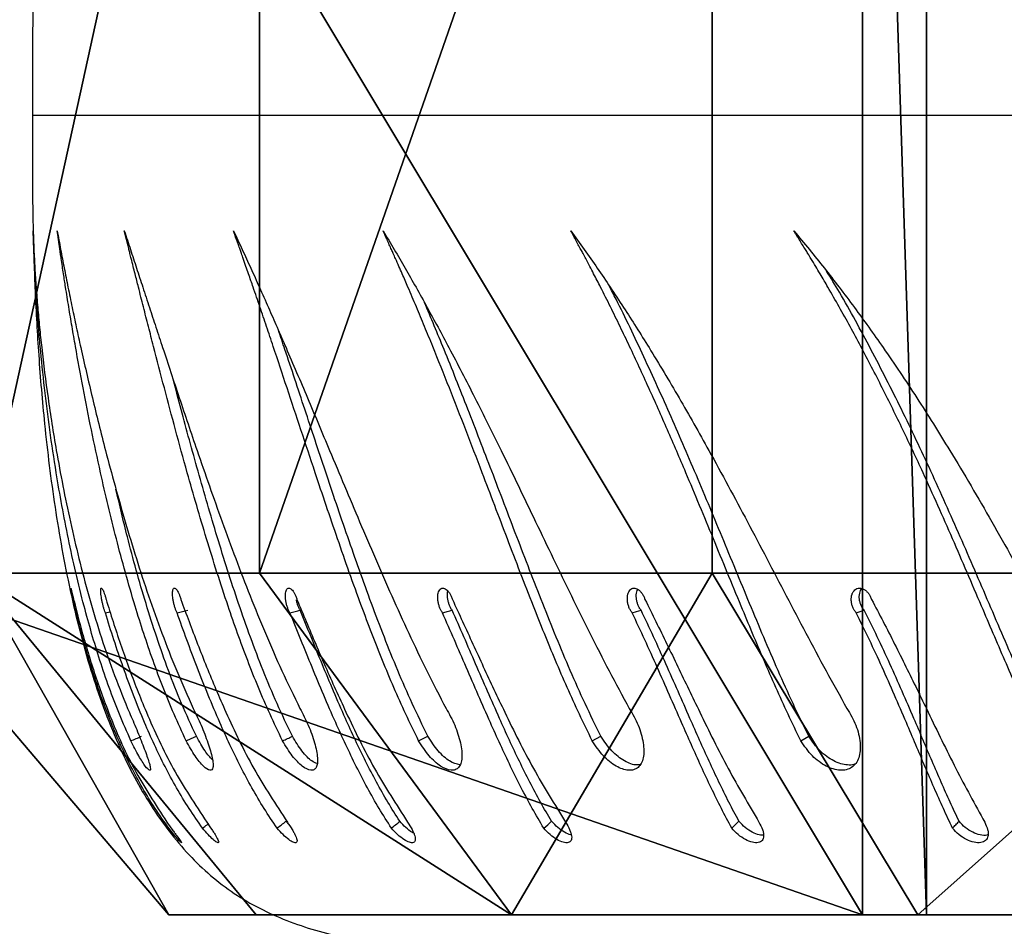
# Model space of a CAD drawing. Units: centimetres. Extents: x -255 to 255, y -122 to 118.
# Drawn here: x -173 to -164, y -2 to 6 of the extents above; entities that cross this region are included whole.
import ezdxf

# ---------------------------------------------------------------- set-up
doc = ezdxf.new("R2010")
doc.units = ezdxf.units.CM
doc.header["$LTSCALE"] = 2.54
doc.layers.get('0').update_dxf_attribs({"true_color": 0xff5454})
doc.layers.add('VP-EQ', color=7, linetype='Continuous', true_color=0x8a3492)

# ---------------------------------------------------------------- blocks, each defined once
blk = doc.blocks.new('Grupuj_12')
at = {"color": 0}
mesh = blk.add_polyface(dxfattribs=at)
corners = [(0, 50), (-3, 41.357), (-3, 47.4), (14.4, 41.357), (11.4, 50), (14.4, 47.4449)]
mesh.append_faces([[corners[k] for k in face] for face in [(0, 1, 2), (3, 4, 5)]], dxfattribs={"vtx0": -1, "color": 0})
mesh.append_faces([[corners[k] for k in face] for face in [(1, 0, 3)]], dxfattribs={"vtx0": -1, "vtx1": -1, "color": 0})
mesh.append_faces([[corners[k] for k in face] for face in [(3, 0, 4)]], dxfattribs={"vtx0": -1, "vtx2": -1, "color": 0})
mesh = blk.add_polyface(dxfattribs=at)
corners = [(11.4, 49.1481, 6.4707), (14.4, 47.4449), (11.4, 50), (14.4, 46.6802, 5.8092)]
mesh.append_faces([[corners[k] for k in face] for face in [(0, 1, 2), (1, 0, 3)]], dxfattribs={"vtx0": -1, "color": 0})
mesh = blk.add_polyface(dxfattribs=at)
corners = [(0, 46.6506, 12.5004), (11.4, 49.1481, 6.4707), (0, 49.1481, 6.4707), (11.4, 46.6506, 12.5004)]
mesh.append_faces([[corners[k] for k in face] for face in [(0, 1, 2), (1, 0, 3)]], dxfattribs={"vtx0": -1, "color": 0})
mesh = blk.add_polyface(dxfattribs=at)
corners = [(11.4, 49.1481, 6.4707), (14.4, 44.4379, 11.2225), (14.4, 46.6802, 5.8092), (11.4, 46.6506, 12.5004)]
mesh.append_faces([[corners[k] for k in face] for face in [(0, 1, 2), (1, 0, 3)]], dxfattribs={"vtx0": -1, "color": 0})
mesh = blk.add_polyface(dxfattribs=at)
corners = [(14.4, 8.4871), (14.4, 3.3198, 5.8092), (14.4, 2.5551), (14.4, 5.5621, 11.2225), (14.4, 9.129, 15.871), (14.4, 9.0471, 4.2441), (14.4, 10.6889, 8.1989), (14.4, 13.7775, 19.4379), (14.4, 13.3007, 11.5951), (14.4, 16.7045, 14.201), (14.4, 19.1908, 21.6802), (14.4, 20.6683, 15.8391), (14.4, 25, 22.4449), (14.4, 24.922, 16.3979), (14.4, 29.1757, 15.8391), (14.4, 30.8092, 21.6802), (14.4, 33.1395, 14.201), (14.4, 36.2225, 19.4379), (14.4, 36.5433, 11.5951), (14.4, 40.871, 15.871), (14.4, 39.1551, 8.1989), (14.4, 40.797, 4.2441), (14.4, 41.357), (14.4, 44.4379, 11.2225), (14.4, 47.4449), (14.4, 46.6802, 5.8092)]
mesh.append_faces([[corners[k] for k in face] for face in [(0, 1, 2), (23, 24, 25)]], dxfattribs={"vtx0": -1, "color": 0})
mesh.append_faces([[corners[k] for k in face] for face in [(1, 0, 3), (3, 0, 4), (4, 6, 7), (7, 9, 10), (10, 11, 12), (12, 14, 15), (15, 16, 17), (17, 18, 19), (19, 22, 23)]], dxfattribs={"vtx0": -1, "vtx1": -1, "color": 0})
mesh.append_faces([[corners[k] for k in face] for face in [(4, 0, 5), (4, 5, 6), (7, 6, 8), (7, 8, 9), (10, 9, 11), (12, 11, 13), (12, 13, 14), (15, 14, 16), (17, 16, 18), (19, 18, 20), (19, 20, 21), (19, 21, 22), (23, 22, 24)]], dxfattribs={"vtx0": -1, "vtx2": -1, "color": 0})
mesh = blk.add_polyface(dxfattribs=at)
corners = [(0, 42.6777, 17.6782), (11.4, 46.6506, 12.5004), (0, 46.6506, 12.5004), (11.4, 42.6777, 17.6782)]
mesh.append_faces([[corners[k] for k in face] for face in [(0, 1, 2), (1, 0, 3)]], dxfattribs={"vtx0": -1, "color": 0})
mesh = blk.add_polyface(dxfattribs=at)
corners = [(14.4, 44.4379, 11.2225), (11.4, 42.6777, 17.6782), (14.4, 40.871, 15.871), (11.4, 46.6506, 12.5004)]
mesh.append_faces([[corners[k] for k in face] for face in [(0, 1, 2), (1, 0, 3)]], dxfattribs={"vtx0": -1, "color": 0})
mesh = blk.add_polyface(dxfattribs=at)
corners = [(11.4, 37.5, 21.6513), (0, 42.6777, 17.6782), (0, 37.5, 21.6513), (11.4, 42.6777, 17.6782)]
mesh.append_faces([[corners[k] for k in face] for face in [(0, 1, 2), (1, 0, 3)]], dxfattribs={"vtx0": -1, "color": 0})
mesh = blk.add_polyface(dxfattribs=at)
corners = [(14.4, 40.871, 15.871), (11.4, 37.5, 21.6513), (14.4, 36.2225, 19.4379), (11.4, 42.6777, 17.6782)]
mesh.append_faces([[corners[k] for k in face] for face in [(0, 1, 2), (1, 0, 3)]], dxfattribs={"vtx0": -1, "color": 0})
mesh = blk.add_polyface(dxfattribs=at)
corners = [(14.4, 40.797, 4.2441), (-3, 41.357), (14.4, 41.357), (-3, 40.797, 4.2441)]
mesh.append_faces([[corners[k] for k in face] for face in [(0, 1, 2), (1, 0, 3)]], dxfattribs={"vtx0": -1, "color": 0})
mesh = blk.add_polyface(dxfattribs=at)
corners = [(14.4, 39.1551, 8.1989), (-3, 40.797, 4.2441), (14.4, 40.797, 4.2441), (-3, 39.1551, 8.1989)]
mesh.append_faces([[corners[k] for k in face] for face in [(0, 1, 2), (1, 0, 3)]], dxfattribs={"vtx0": -1, "color": 0})
blk = doc.blocks.new('Komponent_12')
at = {"color": 28, "true_color": 0x0a0a0a}
blk.add_blockref('Grupuj_12', (0, 0), dxfattribs=at)
blk = doc.blocks.new('Grupuj_11')
at = {"color": 0, "extrusion": (0, 0, -1), "zscale": -1, "rotation": 180}
blk.add_blockref('Komponent_12', (-4.66, 50), dxfattribs=at)
blk = doc.blocks.new('opony')
at = {"color": 7, "linetype": 'Continuous', "lineweight": 25}
for p, q in [((1602.421, -864.1671), (1602.3577, -864.2272)), ((1606.3064, -864.1965), (1606.3348, -864.2272)), ((1607.9189, -866.0568), (1607.8785, -866.0666))]:
    blk.add_line(p, q, dxfattribs=at)
at = {"color": 8, "linetype": 'Continuous', "lineweight": 25}
blk.add_line((1588.6399, -870.4201), (1608.5583, -870.4254), dxfattribs=at)
at = {"color": 7, "linetype": 'Continuous', "lineweight": 25, "flags": 128}
for points in [[(1604.0711, -864.1671), (1604.0366, -864.1971), (1604.0022, -864.2272)], [(1601.8148, -864.9336), (1601.7803, -864.9537), (1601.7458, -864.9737)], [(1603.6454, -864.9336), (1603.6075, -864.9537), (1603.5695, -864.9737)], [(1605.1694, -864.9336), (1605.1286, -864.9537), (1605.0878, -864.9737)], [(1607.2095, -864.9336), (1607.1649, -864.9537), (1607.1202, -864.9737)], [(1601.3285, -866.0568), (1601.2935, -866.0685), (1601.2584, -866.0801)], [(1603.2949, -866.0568), (1603.2559, -866.0685), (1603.217, -866.0801)], [(1607.2898, -866.0568), (1607.2429, -866.0685), (1607.1961, -866.0801)]]:
    blk.add_lwpolyline(points, dxfattribs=at)
at = {"color": 7, "linetype": 'Continuous', "lineweight": 25}
for points, knots in [([(1608.5583, -870.4254), (1608.5587, -870.3443), (1608.5595, -870.1465), (1608.5596, -869.8026), (1608.5536, -869.3696), (1608.5373, -868.8649), (1608.5062, -868.3059), (1608.4526, -867.6724), (1608.3672, -866.9826), (1608.2374, -866.2585), (1608.0603, -865.562), (1607.8334, -864.9358), (1607.5546, -864.3965), (1607.2257, -863.9515), (1606.8277, -863.5965), (1606.3595, -863.3507), (1605.7972, -863.187), (1605.237, -863.1121), (1604.8524, -863.114), (1604.701, -863.1148)], [0, 0, 0, 0, 0.02574, 0.062719, 0.109106, 0.163085, 0.22286, 0.286667, 0.364709, 0.443269, 0.519864, 0.592401, 0.654035, 0.711835, 0.766974, 0.821675, 0.878052, 0.952013, 1, 1, 1, 1]), ([(1600.2006, -864.2196), (1600.1909, -864.1978), (1600.1763, -864.1654), (1600.1687, -864.1254), (1600.1712, -864.0905), (1600.1896, -864.0567), (1600.2334, -864.0371), (1600.2934, -864.0402), (1600.361, -864.0651), (1600.4291, -864.1077), (1600.4651, -864.1473), (1600.483, -864.1671)], [0, 0, 0, 0, 0.125256, 0.187202, 0.249913, 0.37561, 0.500325, 0.625358, 0.75025, 0.875689, 1, 1, 1, 1]), ([(1602.182, -864.2196), (1602.1708, -864.1978), (1602.154, -864.1654), (1602.142, -864.1254), (1602.1395, -864.0905), (1602.1507, -864.0567), (1602.186, -864.0371), (1602.2387, -864.0402), (1602.3011, -864.0651), (1602.3663, -864.1077), (1602.4028, -864.1473), (1602.421, -864.1671)], [0, 0, 0, 0, 0.125257, 0.187202, 0.249913, 0.375611, 0.500318, 0.625349, 0.75025, 0.875696, 1, 1, 1, 1]), ([(1603.8791, -864.2196), (1603.8665, -864.1978), (1603.8478, -864.1654), (1603.8317, -864.1254), (1603.8241, -864.0905), (1603.828, -864.0567), (1603.8543, -864.0371), (1603.8988, -864.0402), (1603.955, -864.0651), (1604.0163, -864.1077), (1604.0529, -864.1473), (1604.0711, -864.1671)], [0, 0, 0, 0, 0.125257, 0.187198, 0.24991, 0.375609, 0.50032, 0.625349, 0.75025, 0.875688, 1, 1, 1, 1]), ([(1605.266, -864.2196), (1605.2523, -864.1978), (1605.2319, -864.1653), (1605.2119, -864.1254), (1605.1994, -864.0905), (1605.1959, -864.0567), (1605.2127, -864.0371), (1605.2484, -864.0402), (1605.2976, -864.0651), (1605.3541, -864.1077), (1605.3901, -864.1473), (1605.408, -864.1671)], [0, 0, 0, 0, 0.12526, 0.187208, 0.249912, 0.375613, 0.500326, 0.625359, 0.750253, 0.875702, 1, 1, 1, 1]), ([(1606.3215, -864.2196), (1606.3069, -864.1978), (1606.2851, -864.1654), (1606.2616, -864.1254), (1606.2443, -864.0905), (1606.2336, -864.0567), (1606.2406, -864.0371), (1606.267, -864.0402), (1606.3084, -864.0651), (1606.3592, -864.1077), (1606.3941, -864.1473), (1606.4115, -864.1671)], [0, 0, 0, 0, 0.1252637, 0.1871985, 0.2499131, 0.37561, 0.5003158, 0.6253501, 0.7502415, 0.8756801, 1, 1, 1, 1]), ([(1607.0296, -864.2196), (1607.0143, -864.1978), (1606.9915, -864.1654), (1606.9647, -864.1254), (1606.943, -864.0905), (1606.9251, -864.0567), (1606.9223, -864.0371), (1606.9389, -864.0402), (1606.9719, -864.0651), (1607.0163, -864.1077), (1607.0495, -864.1473), (1607.0661, -864.1671)], [0, 0, 0, 0, 0.12525, 0.187191, 0.249901, 0.375605, 0.500314, 0.625348, 0.750241, 0.875672, 1, 1, 1, 1]), ([(1607.3794, -864.2196), (1607.3637, -864.1978), (1607.3402, -864.1653), (1607.3105, -864.1254), (1607.2847, -864.0905), (1607.26, -864.0567), (1607.2474, -864.0371), (1607.2539, -864.0402), (1607.278, -864.0651), (1607.3153, -864.1077), (1607.3464, -864.1473), (1607.3618, -864.1671)], [0, 0, 0, 0, 0.125245, 0.187204, 0.249916, 0.375605, 0.500319, 0.625354, 0.750242, 0.875684, 1, 1, 1, 1]), ([(1600.1709, -864.1102), (1600.1746, -864.1084), (1600.1922, -864.0997), (1600.2402, -864.1056), (1600.3058, -864.1282), (1600.3732, -864.1695), (1600.4086, -864.2081), (1600.4262, -864.2272)], [0, 0, 0, 0, 0.062479, 0.299667, 0.535427, 0.769946, 1, 1, 1, 1]), ([(1602.1415, -864.106), (1602.1539, -864.1057), (1602.1825, -864.1051), (1602.2401, -864.1289), (1602.3039, -864.1693), (1602.3399, -864.208), (1602.3577, -864.2272)], [0, 0, 0, 0, 0.202899, 0.471254, 0.738145, 1, 1, 1, 1]), ([(1603.8286, -864.1077), (1603.8308, -864.1078), (1603.8469, -864.1084), (1603.8892, -864.1298), (1603.9484, -864.1691), (1603.9844, -864.2079), (1604.0022, -864.2272)], [0, 0, 0, 0, 0.048275, 0.368666, 0.687369, 1, 1, 1, 1]), ([(1605.2119, -864.1235), (1605.2172, -864.1259), (1605.2378, -864.1354), (1605.2823, -864.1702), (1605.3174, -864.2083), (1605.3347, -864.2272)], [0, 0, 0, 0, 0.147343, 0.577771, 1, 1, 1, 1]), ([(1601.1933, -866.1747), (1601.1593, -866.1104), (1601.0911, -865.9814), (1600.991, -865.7843), (1600.892, -865.5852), (1600.7945, -865.3853), (1600.649, -865.0856), (1600.4563, -864.6846), (1600.2859, -864.3745), (1600.2006, -864.2196)], [0, 0, 0, 0, 0.099796, 0.200207, 0.300456, 0.400696, 0.50025, 0.750179, 1, 1, 1, 1]), ([(1600.483, -864.1671), (1600.4735, -864.1771), (1600.4546, -864.1971), (1600.4357, -864.2172), (1600.4262, -864.2272)], [0, 0, 0, 0, 0.49997, 1, 1, 1, 1]), ([(1600.4262, -864.2272), (1600.4522, -864.2826), (1600.5046, -864.394), (1600.5829, -864.5711), (1600.6617, -864.7537), (1600.7413, -864.9407), (1600.8288, -865.146), (1600.9253, -865.3696), (1601.0319, -865.6089), (1601.1424, -865.8472), (1601.2197, -866.0024), (1601.2584, -866.0801)], [0, 0, 0, 0, 0.098303, 0.197706, 0.297157, 0.396804, 0.497039, 0.621917, 0.747984, 0.873885, 1, 1, 1, 1]), ([(1600.483, -864.1671), (1600.5099, -864.2243), (1600.564, -864.3391), (1600.6445, -864.5213), (1600.7251, -864.7085), (1600.8062, -864.8998), (1600.895, -865.1092), (1600.9926, -865.3366), (1601.1004, -865.5796), (1601.2117, -865.8211), (1601.2896, -865.9782), (1601.3285, -866.0568)], [0, 0, 0, 0, 0.099544, 0.199839, 0.299853, 0.399764, 0.500005, 0.624571, 0.75, 0.874999, 1, 1, 1, 1]), ([(1603.1828, -866.1747), (1603.1507, -866.1104), (1603.0864, -865.9814), (1602.9905, -865.7843), (1602.8945, -865.5852), (1602.7986, -865.3853), (1602.6534, -865.0856), (1602.4566, -864.6846), (1602.2735, -864.3745), (1602.182, -864.2196)], [0, 0, 0, 0, 0.099796, 0.200206, 0.300457, 0.400695, 0.500249, 0.750178, 1, 1, 1, 1]), ([(1602.3577, -864.2272), (1602.3873, -864.2826), (1602.4467, -864.394), (1602.5334, -864.5711), (1602.619, -864.7537), (1602.7035, -864.9407), (1602.7946, -865.146), (1602.8928, -865.3696), (1602.9988, -865.6089), (1603.1065, -865.8472), (1603.1801, -866.0024), (1603.217, -866.0801)], [0, 0, 0, 0, 0.098301, 0.197704, 0.297157, 0.396801, 0.497038, 0.621916, 0.747982, 0.873884, 1, 1, 1, 1]), ([(1602.421, -864.1671), (1602.4516, -864.2243), (1602.513, -864.3391), (1602.6021, -864.5213), (1602.6897, -864.7085), (1602.7758, -864.8998), (1602.8683, -865.1092), (1602.9678, -865.3366), (1603.075, -865.5796), (1603.1836, -865.8211), (1603.2578, -865.9782), (1603.2949, -866.0568)], [0, 0, 0, 0, 0.099543, 0.199839, 0.299853, 0.399765, 0.500005, 0.624572, 0.749998, 0.874999, 1, 1, 1, 1]), ([(1604.8728, -866.1747), (1604.8431, -866.1104), (1604.7835, -865.9814), (1604.6933, -865.7843), (1604.6018, -865.5852), (1604.509, -865.3853), (1604.3662, -865.0856), (1604.1684, -864.6846), (1603.9755, -864.3745), (1603.8791, -864.2196)], [0, 0, 0, 0, 0.099796, 0.200203, 0.300456, 0.400695, 0.50025, 0.750177, 1, 1, 1, 1]), ([(1604.0022, -864.2272), (1604.0349, -864.2826), (1604.1006, -864.394), (1604.1943, -864.5711), (1604.2853, -864.7537), (1604.3735, -864.9407), (1604.4667, -865.146), (1604.5652, -865.3696), (1604.669, -865.609), (1604.7723, -865.8472), (1604.8411, -866.0024), (1604.8755, -866.0801)], [0, 0, 0, 0, 0.098304, 0.197705, 0.297156, 0.396803, 0.497036, 0.621916, 0.74798, 0.873883, 1, 1, 1, 1]), ([(1604.0711, -864.1671), (1604.1048, -864.2243), (1604.1727, -864.3391), (1604.269, -864.5213), (1604.3622, -864.7085), (1604.4521, -864.8998), (1604.5469, -865.1092), (1604.6467, -865.3366), (1604.7517, -865.5796), (1604.8559, -865.8211), (1604.9253, -865.9782), (1604.96, -866.0568)], [0, 0, 0, 0, 0.099545, 0.19984, 0.299852, 0.399765, 0.500004, 0.624572, 0.749998, 0.874997, 1, 1, 1, 1]), ([(1606.2373, -866.1747), (1606.2105, -866.1104), (1606.1567, -865.9814), (1606.0735, -865.7843), (1605.9879, -865.5852), (1605.8996, -865.3853), (1605.7615, -865.0856), (1605.5655, -864.6846), (1605.3658, -864.3745), (1605.266, -864.2196)], [0, 0, 0, 0, 0.099794, 0.200202, 0.300454, 0.400693, 0.500251, 0.750177, 1, 1, 1, 1]), ([(1605.408, -864.1671), (1605.3958, -864.1771), (1605.3713, -864.1971), (1605.3469, -864.2171), (1605.3347, -864.2272)], [0, 0, 0, 0, 0.500087, 1, 1, 1, 1]), ([(1605.3347, -864.2272), (1605.37, -864.2826), (1605.4409, -864.394), (1605.5402, -864.5711), (1605.6352, -864.7537), (1605.7258, -864.9407), (1605.8197, -865.146), (1605.9169, -865.3696), (1606.0169, -865.609), (1606.1142, -865.8472), (1606.1772, -866.0024), (1606.2087, -866.0801)], [0, 0, 0, 0, 0.0983, 0.197703, 0.297156, 0.396802, 0.497036, 0.621916, 0.747981, 0.873884, 1, 1, 1, 1]), ([(1605.408, -864.1671), (1605.4445, -864.2243), (1605.5177, -864.3391), (1605.6198, -864.5213), (1605.7171, -864.7085), (1605.8095, -864.8998), (1605.9051, -865.1092), (1606.0036, -865.3366), (1606.1049, -865.5796), (1606.2031, -865.8211), (1606.2667, -865.9782), (1606.2985, -866.0568)], [0, 0, 0, 0, 0.099546, 0.199841, 0.299854, 0.399766, 0.500006, 0.624571, 0.749999, 0.874997, 1, 1, 1, 1]), ([(1607.2558, -866.1747), (1607.2322, -866.1104), (1607.1849, -865.9814), (1607.1101, -865.7843), (1607.0316, -865.5852), (1606.9492, -865.3853), (1606.8179, -865.0856), (1606.6268, -864.6846), (1606.4233, -864.3745), (1606.3215, -864.2196)], [0, 0, 0, 0, 0.099795, 0.200205, 0.300459, 0.400698, 0.500252, 0.75018, 1, 1, 1, 1]), ([(1606.4115, -864.1671), (1606.3987, -864.1771), (1606.3731, -864.1971), (1606.3475, -864.2171), (1606.3348, -864.2272)], [0, 0, 0, 0, 0.500091, 1, 1, 1, 1]), ([(1606.4115, -864.1671), (1606.45, -864.2243), (1606.5275, -864.3391), (1606.6339, -864.5213), (1606.7338, -864.7085), (1606.8272, -864.8998), (1606.9222, -865.1092), (1607.018, -865.3366), (1607.1139, -865.5796), (1607.2047, -865.8211), (1607.2614, -865.9782), (1607.2898, -866.0568)], [0, 0, 0, 0, 0.099543, 0.199838, 0.299849, 0.399761, 0.500003, 0.624572, 0.749998, 0.874998, 1, 1, 1, 1]), ([(1607.0661, -864.1671), (1607.0529, -864.1771), (1607.0346, -864.191), (1607.0164, -864.2049), (1607.0113, -864.2088)], [0, 0, 0, 0, 0.719818, 1, 1, 1, 1]), ([(1607.9125, -866.1747), (1607.8925, -866.1104), (1607.8525, -865.9814), (1607.7871, -865.7843), (1607.717, -865.5852), (1607.6417, -865.3853), (1607.5192, -865.0856), (1607.3359, -864.6846), (1607.1317, -864.3745), (1607.0296, -864.2196)], [0, 0, 0, 0, 0.099795, 0.200206, 0.300456, 0.400696, 0.500248, 0.750176, 1, 1, 1, 1]), ([(1607.0661, -864.1671), (1607.1062, -864.2243), (1607.1867, -864.3391), (1607.2957, -864.5213), (1607.3968, -864.7085), (1607.4898, -864.8998), (1607.5827, -865.1092), (1607.6743, -865.3366), (1607.7634, -865.5796), (1607.8453, -865.8211), (1607.8944, -865.9782), (1607.9189, -866.0568)], [0, 0, 0, 0, 0.0995402, 0.1998387, 0.2998515, 0.3997637, 0.5000034, 0.6245708, 0.7499965, 0.8749996, 1, 1, 1, 1]), ([(1607.3618, -864.1671), (1607.4028, -864.2243), (1607.4852, -864.3391), (1607.5951, -864.5213), (1607.6959, -864.7085), (1607.787, -864.8998), (1607.8764, -865.1092), (1607.9625, -865.3366), (1608.0434, -865.5796), (1608.1152, -865.8211), (1608.1558, -865.9782), (1608.1761, -866.0568)], [0, 0, 0, 0, 0.099541, 0.19984, 0.299853, 0.399767, 0.500005, 0.624573, 0.749999, 0.874999, 1, 1, 1, 1]), ([(1608.1974, -866.1747), (1608.1814, -866.1104), (1608.1493, -865.9814), (1608.0943, -865.7843), (1608.0337, -865.5852), (1607.9666, -865.3853), (1607.8548, -865.0856), (1607.6821, -864.6846), (1607.4803, -864.3745), (1607.3794, -864.2196)], [0, 0, 0, 0, 0.0997952, 0.2002035, 0.3004565, 0.400695, 0.5002505, 0.7501779, 1, 1, 1, 1]), ([(1601.41, -865.2186), (1601.3811, -865.1701), (1601.3377, -865.0973), (1601.3059, -864.9927), (1601.2923, -864.9165), (1601.2918, -864.8456), (1601.3042, -864.7836), (1601.3296, -864.7337), (1601.3669, -864.698), (1601.4143, -864.6778), (1601.4875, -864.672), (1601.5919, -864.704), (1601.719, -864.7948), (1601.7828, -864.8874), (1601.8148, -864.9336)], [0, 0, 0, 0, 0.124663, 0.187422, 0.250028, 0.312697, 0.375345, 0.438002, 0.500653, 0.563305, 0.625963, 0.750655, 0.875216, 1, 1, 1, 1]), ([(1601.336, -864.7318), (1601.3405, -864.7298), (1601.3604, -864.7206), (1601.4222, -864.7193), (1601.5245, -864.7484), (1601.6509, -864.8375), (1601.7142, -864.9284), (1601.7458, -864.9737)], [0, 0, 0, 0, 0.0404004, 0.1789068, 0.4542233, 0.7277089, 1, 1, 1, 1]), ([(1603.3201, -865.2186), (1603.292, -865.1701), (1603.2497, -865.0973), (1603.2145, -864.9927), (1603.1969, -864.9165), (1603.1906, -864.8456), (1603.196, -864.7836), (1603.2134, -864.7337), (1603.2421, -864.698), (1603.2809, -864.6778), (1603.343, -864.672), (1603.4353, -864.704), (1603.5521, -864.7949), (1603.6143, -864.8874), (1603.6454, -864.9336)], [0, 0, 0, 0, 0.124664, 0.187422, 0.250029, 0.312697, 0.375347, 0.438, 0.500655, 0.563309, 0.625961, 0.750656, 0.875214, 1, 1, 1, 1]), ([(1603.2244, -864.7247), (1603.2346, -864.7232), (1603.2749, -864.7174), (1603.3619, -864.7498), (1603.477, -864.8372), (1603.5387, -864.9283), (1603.5695, -864.9737)], [0, 0, 0, 0, 0.102515, 0.403454, 0.70238, 1, 1, 1, 1]), ([(1604.9286, -865.2186), (1604.9017, -865.1701), (1604.8611, -865.0973), (1604.8231, -864.9927), (1604.8017, -864.9165), (1604.7898, -864.8456), (1604.7881, -864.7836), (1604.7972, -864.7337), (1604.8169, -864.698), (1604.8464, -864.6778), (1604.8965, -864.672), (1604.9753, -864.704), (1605.0801, -864.7948), (1605.1396, -864.8874), (1605.1694, -864.9336)], [0, 0, 0, 0, 0.124661, 0.187422, 0.250027, 0.312695, 0.375345, 0.437999, 0.500651, 0.563307, 0.625961, 0.750654, 0.875215, 1, 1, 1, 1]), ([(1604.8068, -864.7219), (1604.8361, -864.73), (1604.8947, -864.7462), (1604.9997, -864.8381), (1605.0585, -864.9286), (1605.0878, -864.9737)], [0, 0, 0, 0, 0.334881, 0.66816, 1, 1, 1, 1]), ([(1606.211, -865.2186), (1606.1855, -865.1701), (1606.1473, -865.0973), (1606.1071, -864.9927), (1606.0822, -864.9165), (1606.0649, -864.8456), (1606.0561, -864.7836), (1606.0567, -864.7337), (1606.0671, -864.698), (1606.087, -864.6778), (1606.1243, -864.672), (1606.1883, -864.704), (1606.2795, -864.7949), (1606.3355, -864.8874), (1606.3635, -864.9336)], [0, 0, 0, 0, 0.124662, 0.187422, 0.250028, 0.312695, 0.375343, 0.437998, 0.50065, 0.563305, 0.625961, 0.750654, 0.875207, 1, 1, 1, 1]), ([(1606.0589, -864.7343), (1606.0743, -864.7401), (1606.1132, -864.7547), (1606.1949, -864.8387), (1606.2499, -864.9288), (1606.2774, -864.9737)], [0, 0, 0, 0, 0.247327, 0.624476, 1, 1, 1, 1]), ([(1607.1475, -865.2186), (1607.124, -865.1701), (1607.0888, -865.0973), (1607.0469, -864.9927), (1607.0189, -864.9165), (1606.9964, -864.8456), (1606.9806, -864.7836), (1606.9729, -864.7337), (1606.9739, -864.698), (1606.9837, -864.6778), (1607.0077, -864.672), (1607.056, -864.704), (1607.1322, -864.7949), (1607.1837, -864.8874), (1607.2095, -864.9336)], [0, 0, 0, 0, 0.124666, 0.187425, 0.250033, 0.312699, 0.375348, 0.438003, 0.500657, 0.56331, 0.625965, 0.750658, 0.875212, 1, 1, 1, 1]), ([(1607.724, -865.2186), (1607.7028, -865.1701), (1607.671, -865.0973), (1607.6281, -864.9927), (1607.5976, -864.9165), (1607.5702, -864.8456), (1607.5477, -864.7836), (1607.5316, -864.7337), (1607.5231, -864.698), (1607.5228, -864.6778), (1607.533, -864.672), (1607.5649, -864.704), (1607.6249, -864.7949), (1607.6713, -864.8874), (1607.6945, -864.9336)], [0, 0, 0, 0, 0.124663, 0.187421, 0.250023, 0.312696, 0.375347, 0.438, 0.500653, 0.563306, 0.625961, 0.750657, 0.875213, 1, 1, 1, 1]), ([(1606.9789, -864.766), (1607.0004, -864.7896), (1607.0456, -864.8392), (1607.0945, -864.9275), (1607.1202, -864.9737)], [0, 0, 0, 0, 0.476108, 1, 1, 1, 1]), ([(1599.6445, -864.9737), (1599.6896, -865.0689), (1599.7798, -865.2597), (1599.9088, -865.5508), (1600.0362, -865.8444), (1600.2044, -866.2372), (1600.4148, -866.7272), (1600.6698, -867.2977), (1600.9301, -867.8478), (1601.1977, -868.3716), (1601.4172, -868.7769), (1601.5512, -868.9967), (1601.5889, -869.0585)], [0, 0, 0, 0, 0.0680093, 0.1362211, 0.2041853, 0.2731188, 0.4103957, 0.547931, 0.6812375, 0.8145438, 0.9478023, 1, 1, 1, 1]), ([(1599.7055, -864.9336), (1599.7421, -865.0112), (1599.8152, -865.1662), (1599.9206, -865.4021), (1600.024, -865.639), (1600.1263, -865.8774), (1600.2789, -866.2351), (1600.482, -866.7097), (1600.7117, -867.2254), (1600.918, -867.6654), (1601.0996, -868.0356), (1601.2551, -868.3364), (1601.3821, -868.5717), (1601.4783, -868.7453), (1601.5547, -868.8789), (1601.611, -868.9755), (1601.6468, -869.0363), (1601.6852, -869.1008), (1601.7207, -869.1596), (1601.7506, -869.2086), (1601.7757, -869.2494), (1601.8104, -869.3056), (1601.843, -869.3574), (1601.8677, -869.3967), (1601.8742, -869.4067), (1601.8758, -869.4094), (1601.8764, -869.4102), (1601.8765, -869.4104), (1601.8766, -869.4105)], [0, 0, 0, 0, 0.050036, 0.099931, 0.149742, 0.19965, 0.250011, 0.374989, 0.499971, 0.582687, 0.665626, 0.749974, 0.791176, 0.832532, 0.874985, 0.889047, 0.904173, 0.920332, 0.937493, 0.948734, 0.957661, 0.968747, 0.991952, 0.997847, 0.999388, 0.99981, 0.999935, 1, 1, 1, 1]), ([(1601.7458, -864.9737), (1601.7921, -865.0689), (1601.8848, -865.2597), (1602.0147, -865.5508), (1602.141, -865.8444), (1602.3054, -866.2372), (1602.5065, -866.7272), (1602.7441, -867.2977), (1602.9818, -867.8479), (1603.2219, -868.371), (1603.3959, -868.7361), (1603.4915, -868.9173), (1603.5035, -868.94)], [0, 0, 0, 0, 0.0703374, 0.140886, 0.2111764, 0.2824699, 0.4244471, 0.5666908, 0.7045613, 0.8424319, 0.9802529, 1, 1, 1, 1]), ([(1601.8148, -864.9336), (1601.8525, -865.0112), (1601.9277, -865.1662), (1602.0344, -865.4021), (1602.1379, -865.639), (1602.239, -865.8774), (1602.3878, -866.2351), (1602.582, -866.7097), (1602.7962, -867.2254), (1602.9851, -867.6654), (1603.1495, -868.0356), (1603.2885, -868.3364), (1603.4011, -868.5717), (1603.4861, -868.7453), (1603.5532, -868.8789), (1603.6026, -868.9755), (1603.6339, -869.0363), (1603.6674, -869.1008), (1603.6984, -869.1596), (1603.7244, -869.2086), (1603.7462, -869.2494), (1603.7764, -869.3056), (1603.8046, -869.3574), (1603.8261, -869.3967), (1603.8316, -869.4067), (1603.8331, -869.4094), (1603.8335, -869.4102), (1603.8337, -869.4104), (1603.8337, -869.4105)], [0, 0, 0, 0, 0.050036, 0.099931, 0.149742, 0.19965, 0.250011, 0.374989, 0.499971, 0.582687, 0.665626, 0.749975, 0.791176, 0.832532, 0.874986, 0.889048, 0.904172, 0.920332, 0.937493, 0.948735, 0.957661, 0.968747, 0.991953, 0.997847, 0.999389, 0.999811, 0.999935, 1, 1, 1, 1]), ([(1603.5695, -864.9737), (1603.6163, -865.0689), (1603.7101, -865.2597), (1603.8388, -865.5508), (1603.9623, -865.8444), (1604.1202, -866.2372), (1604.3089, -866.7271), (1604.5256, -867.2979), (1604.7372, -867.8471), (1604.9334, -868.3432), (1605.0606, -868.6461), (1605.118, -868.7829)], [0, 0, 0, 0, 0.073583, 0.147386, 0.22092, 0.295503, 0.444031, 0.592838, 0.737069, 0.881301, 1, 1, 1, 1]), ([(1603.6454, -864.9336), (1603.6836, -865.0112), (1603.7598, -865.1662), (1603.8662, -865.4021), (1603.9682, -865.639), (1604.0665, -865.8774), (1604.2094, -866.235), (1604.3917, -866.7097), (1604.5871, -867.2254), (1604.7558, -867.6654), (1604.9003, -868.0356), (1605.0207, -868.3364), (1605.1173, -868.5718), (1605.1898, -868.7453), (1605.2465, -868.8789), (1605.2882, -868.9755), (1605.3145, -869.0363), (1605.3427, -869.1008), (1605.3686, -869.1596), (1605.3904, -869.2086), (1605.4086, -869.2494), (1605.4337, -869.3056), (1605.4573, -869.3574), (1605.475, -869.3967), (1605.4797, -869.4067), (1605.4809, -869.4094), (1605.4812, -869.4102), (1605.4814, -869.4104), (1605.4814, -869.4105)], [0, 0, 0, 0, 0.0500363, 0.09993, 0.1497416, 0.1996493, 0.2500112, 0.3749881, 0.4999702, 0.5826857, 0.6656254, 0.749974, 0.7911754, 0.8325315, 0.8749853, 0.889047, 0.9041712, 0.9203314, 0.9374913, 0.948733, 0.9576606, 0.9687454, 0.9919523, 0.9978452, 0.9993883, 0.9998102, 0.999934, 1, 1, 1, 1]), ([(1605.0878, -864.9737), (1605.1344, -865.0689), (1605.2278, -865.2597), (1605.3535, -865.5508), (1605.472, -865.8444), (1605.6211, -866.2372), (1605.7946, -866.7271), (1605.9872, -867.2981), (1606.1689, -867.8465), (1606.3054, -868.2596), (1606.3811, -868.4828), (1606.4002, -868.5392)], [0, 0, 0, 0, 0.079114, 0.158464, 0.237523, 0.317712, 0.477402, 0.637391, 0.792461, 0.947535, 1, 1, 1, 1]), ([(1605.1694, -864.9336), (1605.2075, -865.0112), (1605.2836, -865.1662), (1605.388, -865.4021), (1605.4869, -865.639), (1605.5809, -865.8774), (1605.7157, -866.235), (1605.8833, -866.7097), (1606.057, -867.2254), (1606.2028, -867.6654), (1606.3253, -868.0356), (1606.4253, -868.3364), (1606.5044, -868.5717), (1606.5632, -868.7453), (1606.6089, -868.8789), (1606.6421, -868.9755), (1606.6631, -869.0363), (1606.6855, -869.1008), (1606.706, -869.1596), (1606.7231, -869.2086), (1606.7374, -869.2494), (1606.7572, -869.3056), (1606.7755, -869.3575), (1606.7895, -869.3967), (1606.7931, -869.4067), (1606.794, -869.4094), (1606.7943, -869.4102), (1606.7944, -869.4104), (1606.7944, -869.4105)], [0, 0, 0, 0, 0.050036, 0.099929, 0.149742, 0.199649, 0.250012, 0.374989, 0.499971, 0.582686, 0.665626, 0.749974, 0.791176, 0.832531, 0.874986, 0.889047, 0.904172, 0.920332, 0.937493, 0.948734, 0.957661, 0.968747, 0.991952, 0.997847, 0.999388, 0.99981, 0.999934, 1, 1, 1, 1]), ([(1606.3635, -864.9336), (1606.3492, -864.9403), (1606.3204, -864.9537), (1606.2917, -864.967), (1606.2774, -864.9737)], [0, 0, 0, 0, 0.500106, 1, 1, 1, 1]), ([(1606.2774, -864.9737), (1606.3231, -865.0689), (1606.4147, -865.2597), (1606.5353, -865.5508), (1606.6473, -865.8444), (1606.7853, -866.2372), (1606.941, -866.7273), (1607.1059, -867.2971), (1607.2313, -867.7553), (1607.2985, -868.0129), (1607.3203, -868.0965)], [0, 0, 0, 0, 0.0912525, 0.1827755, 0.2739656, 0.3664564, 0.5506469, 0.7351835, 0.9140451, 1, 1, 1, 1]), ([(1606.3635, -864.9336), (1606.401, -865.0112), (1606.4757, -865.1662), (1606.5766, -865.4021), (1606.671, -865.639), (1606.7592, -865.8774), (1606.8838, -866.235), (1607.0342, -866.7097), (1607.1834, -867.2254), (1607.3043, -867.6654), (1607.4028, -868.0356), (1607.4809, -868.3364), (1607.5412, -868.5717), (1607.5855, -868.7453), (1607.6192, -868.8789), (1607.6437, -868.9755), (1607.6589, -869.0363), (1607.6752, -869.1008), (1607.6899, -869.1596), (1607.7023, -869.2086), (1607.7125, -869.2494), (1607.7265, -869.3056), (1607.7395, -869.3574), (1607.7493, -869.3967), (1607.7518, -869.4067), (1607.7525, -869.4094), (1607.7527, -869.4102), (1607.7527, -869.4104), (1607.7528, -869.4105)], [0, 0, 0, 0, 0.050035, 0.099929, 0.149742, 0.199649, 0.250011, 0.374988, 0.499971, 0.582686, 0.665625, 0.749973, 0.791176, 0.832531, 0.874985, 0.889048, 0.904172, 0.920332, 0.937493, 0.948734, 0.95766, 0.968746, 0.991952, 0.997846, 0.999388, 0.99981, 0.999934, 1, 1, 1, 1]), ([(1607.1202, -864.9737), (1607.1644, -865.0689), (1607.2528, -865.2597), (1607.3665, -865.5508), (1607.4702, -865.8444), (1607.5947, -866.237), (1607.7172, -866.675), (1607.7941, -867.0053), (1607.8266, -867.1447)], [0, 0, 0, 0, 0.133188, 0.266774, 0.399875, 0.534875, 0.803719, 1, 1, 1, 1]), ([(1607.2095, -864.9336), (1607.2457, -865.0112), (1607.318, -865.1662), (1607.4139, -865.4021), (1607.5022, -865.639), (1607.5833, -865.8774), (1607.6959, -866.235), (1607.8267, -866.7097), (1607.9492, -867.2254), (1608.0432, -867.6654), (1608.1163, -868.0356), (1608.1713, -868.3364), (1608.212, -868.5717), (1608.2409, -868.7453), (1608.2624, -868.8789), (1608.2776, -868.9755), (1608.2869, -869.0363), (1608.2968, -869.1008), (1608.3056, -869.1596), (1608.3128, -869.2086), (1608.3188, -869.2494), (1608.327, -869.3056), (1608.3342, -869.3575), (1608.3399, -869.3967), (1608.3412, -869.4067), (1608.3417, -869.4094), (1608.3417, -869.4102), (1608.3418, -869.4104), (1608.3418, -869.4105)], [0, 0, 0, 0, 0.050037, 0.09993, 0.149743, 0.199649, 0.250012, 0.374989, 0.499971, 0.582686, 0.665626, 0.749974, 0.791176, 0.832531, 0.874985, 0.889047, 0.904172, 0.920331, 0.937493, 0.948734, 0.95766, 0.968746, 0.991952, 0.997846, 0.999388, 0.99981, 0.999934, 1, 1, 1, 1]), ([(1607.6945, -864.9336), (1607.6793, -864.9403), (1607.6489, -864.9537), (1607.6186, -864.967), (1607.6034, -864.9737)], [0, 0, 0, 0, 0.499894, 1, 1, 1, 1]), ([(1607.6945, -864.9336), (1607.7289, -865.0112), (1607.7977, -865.1662), (1607.887, -865.4021), (1607.9679, -865.639), (1608.0408, -865.8774), (1608.1395, -866.235), (1608.2489, -866.7097), (1608.3427, -867.2254), (1608.4085, -867.6654), (1608.4549, -868.0356), (1608.486, -868.3364), (1608.5064, -868.5717), (1608.5197, -868.7453), (1608.5285, -868.8789), (1608.5342, -868.9755), (1608.5375, -869.0363), (1608.5408, -869.1008), (1608.5435, -869.1596), (1608.5456, -869.2086), (1608.5472, -869.2494), (1608.5493, -869.3056), (1608.5508, -869.3575), (1608.5522, -869.3967), (1608.5524, -869.4067), (1608.5525, -869.4094), (1608.5525, -869.4102), (1608.5525, -869.4104), (1608.5525, -869.4105)], [0, 0, 0, 0, 0.0500372, 0.0999314, 0.1497426, 0.1996499, 0.2500118, 0.3749893, 0.4999715, 0.5826865, 0.665626, 0.7499742, 0.7911761, 0.8325314, 0.8749857, 0.8890474, 0.9041721, 0.9203318, 0.9374926, 0.948734, 0.9576605, 0.9687464, 0.9919522, 0.9978464, 0.9993884, 0.9998103, 0.9999341, 1, 1, 1, 1]), ([(1601.8766, -869.4105), (1601.8309, -869.3563), (1601.7411, -869.2496), (1601.6083, -869.0845), (1601.4766, -868.9152), (1601.3469, -868.7425), (1601.2182, -868.5656), (1601.0344, -868.3048), (1600.7958, -867.9482), (1600.5398, -867.5397), (1600.3213, -867.1743), (1600.1378, -866.8573), (1599.9566, -866.5356), (1599.776, -866.2089), (1599.5955, -865.8797), (1599.414, -865.5485), (1599.2896, -865.3286), (1599.2273, -865.2186)], [0, 0, 0, 0, 0.047999, 0.094554, 0.140905, 0.188846, 0.234371, 0.280774, 0.390306, 0.500002, 0.572026, 0.643077, 0.714676, 0.786107, 0.8574, 0.928613, 1, 1, 1, 1]), ([(1603.8337, -869.4105), (1603.7942, -869.3563), (1603.7165, -869.2496), (1603.6011, -869.0845), (1603.486, -868.9152), (1603.3722, -868.7425), (1603.2589, -868.5656), (1603.0962, -868.3048), (1602.8833, -867.9482), (1602.652, -867.5397), (1602.4524, -867.1743), (1602.283, -866.8573), (1602.1138, -866.5356), (1601.9433, -866.2089), (1601.7705, -865.8797), (1601.5945, -865.5485), (1601.4715, -865.3286), (1601.41, -865.2186)], [0, 0, 0, 0, 0.047998, 0.094553, 0.140904, 0.188846, 0.234371, 0.280774, 0.390306, 0.500002, 0.572026, 0.643077, 0.714676, 0.786106, 0.8574, 0.928613, 1, 1, 1, 1]), ([(1605.4814, -869.4105), (1605.4487, -869.3563), (1605.3842, -869.2496), (1605.2878, -869.0845), (1605.1913, -868.9152), (1605.0952, -868.7425), (1604.9988, -868.5656), (1604.8598, -868.3048), (1604.6759, -867.9482), (1604.4729, -867.5397), (1604.295, -867.1743), (1604.1423, -866.8573), (1603.9878, -866.5356), (1603.8299, -866.2089), (1603.6675, -865.8797), (1603.4997, -865.5485), (1603.38, -865.3286), (1603.3201, -865.2186)], [0, 0, 0, 0, 0.0479995, 0.0945546, 0.1409054, 0.1888476, 0.2343719, 0.2807747, 0.3903066, 0.5000018, 0.572027, 0.6430774, 0.7146766, 0.7861071, 0.8574006, 0.9286132, 1, 1, 1, 1]), ([(1606.7944, -869.4105), (1606.769, -869.3563), (1606.7188, -869.2496), (1606.6429, -869.0844), (1606.5663, -868.9152), (1606.4894, -868.7425), (1606.4115, -868.5656), (1606.2982, -868.3048), (1606.1461, -867.9482), (1605.9744, -867.5397), (1605.8211, -867.1743), (1605.6875, -866.8573), (1605.5499, -866.5356), (1605.407, -866.2089), (1605.2575, -865.8797), (1605.1005, -865.5485), (1604.986, -865.3286), (1604.9286, -865.2186)], [0, 0, 0, 0, 0.047999, 0.094553, 0.140905, 0.188846, 0.234371, 0.280775, 0.390306, 0.500001, 0.572027, 0.643077, 0.714675, 0.786107, 0.857399, 0.928613, 1, 1, 1, 1]), ([(1607.7528, -869.4105), (1607.7349, -869.3563), (1607.6998, -869.2496), (1607.6456, -869.0845), (1607.5901, -868.9152), (1607.5335, -868.7425), (1607.4754, -868.5656), (1607.3896, -868.3048), (1607.2715, -867.9482), (1607.1338, -867.5397), (1607.0074, -867.1743), (1606.8948, -866.8573), (1606.7764, -866.5356), (1606.6507, -866.2089), (1606.5163, -865.8797), (1606.3725, -865.5485), (1606.2648, -865.3286), (1606.211, -865.2186)], [0, 0, 0, 0, 0.047999, 0.094554, 0.140905, 0.188846, 0.234371, 0.280775, 0.390306, 0.500001, 0.572026, 0.643077, 0.714676, 0.786107, 0.8574, 0.928611, 1, 1, 1, 1]), ([(1608.3418, -869.4105), (1608.3319, -869.3563), (1608.3124, -869.2496), (1608.2807, -869.0844), (1608.2471, -868.9152), (1608.2117, -868.7425), (1608.1742, -868.5656), (1608.1171, -868.3048), (1608.035, -867.9482), (1607.9334, -867.5397), (1607.8358, -867.1743), (1607.7459, -866.8573), (1607.6484, -866.5356), (1607.5419, -866.2089), (1607.4246, -865.8797), (1607.2962, -865.5485), (1607.1971, -865.3286), (1607.1475, -865.2186)], [0, 0, 0, 0, 0.0479992, 0.0945532, 0.1409049, 0.1888463, 0.2343711, 0.2807743, 0.3903068, 0.5000018, 0.5720266, 0.6430779, 0.714677, 0.7861077, 0.8574012, 0.9286142, 1, 1, 1, 1]), ([(1608.5525, -869.4105), (1608.5507, -869.3563), (1608.5471, -869.2496), (1608.5384, -869.0845), (1608.5273, -868.9152), (1608.5136, -868.7425), (1608.4972, -868.5656), (1608.4698, -868.3048), (1608.4248, -867.9482), (1608.3609, -867.5397), (1608.2936, -867.1743), (1608.2278, -866.8573), (1608.1528, -866.5356), (1608.067, -866.2089), (1607.9687, -865.8797), (1607.8576, -865.5485), (1607.7686, -865.3286), (1607.724, -865.2186)], [0, 0, 0, 0, 0.0479989, 0.0945533, 0.1409044, 0.1888459, 0.2343712, 0.2807739, 0.3903061, 0.5000012, 0.5720262, 0.6430769, 0.7146759, 0.7861064, 0.8573991, 0.9286118, 1, 1, 1, 1]), ([(1601.3285, -866.0568), (1601.3344, -866.0644), (1601.3461, -866.0794), (1601.3593, -866.1068), (1601.3684, -866.1359), (1601.3726, -866.1657), (1601.3718, -866.1946), (1601.366, -866.2208), (1601.3554, -866.2432), (1601.3407, -866.2603), (1601.3228, -866.2714), (1601.3024, -866.2759), (1601.2809, -866.2734), (1601.2592, -866.2643), (1601.2385, -866.2489), (1601.22, -866.2281), (1601.2041, -866.2032), (1601.1969, -866.1842), (1601.1933, -866.1747)], [0, 0, 0, 0, 0.062665, 0.12501, 0.187512, 0.250011, 0.312517, 0.375002, 0.437511, 0.499999, 0.562486, 0.624991, 0.68747, 0.74998, 0.812492, 0.874981, 0.937377, 1, 1, 1, 1]), ([(1601.2584, -866.0801), (1601.2642, -866.0875), (1601.2758, -866.1024), (1601.2889, -866.1295), (1601.2979, -866.1583), (1601.3021, -866.1878), (1601.3013, -866.2164), (1601.2953, -866.2422), (1601.2873, -866.2609), (1601.2801, -866.2687), (1601.2779, -866.271)], [0, 0, 0, 0, 0.134877, 0.26891, 0.403154, 0.537377, 0.671701, 0.806126, 0.940768, 1, 1, 1, 1]), ([(1603.2949, -866.0568), (1603.3003, -866.0644), (1603.3111, -866.0794), (1603.3236, -866.1068), (1603.3326, -866.1359), (1603.3375, -866.1657), (1603.3379, -866.1946), (1603.334, -866.2208), (1603.3257, -866.2432), (1603.3137, -866.2603), (1603.2986, -866.2714), (1603.2812, -866.2759), (1603.2625, -866.2734), (1603.2433, -866.2643), (1603.2248, -866.2489), (1603.208, -866.2281), (1603.1933, -866.2032), (1603.1863, -866.1842), (1603.1828, -866.1747)], [0, 0, 0, 0, 0.062659, 0.125012, 0.187516, 0.250011, 0.312516, 0.375004, 0.437507, 0.499992, 0.562495, 0.624984, 0.687473, 0.749983, 0.812481, 0.874985, 0.937373, 1, 1, 1, 1]), ([(1603.217, -866.0801), (1603.2223, -866.0875), (1603.233, -866.1024), (1603.2455, -866.1295), (1603.2544, -866.1583), (1603.2592, -866.1878), (1603.2597, -866.2165), (1603.2554, -866.242), (1603.2506, -866.2584), (1603.2464, -866.2642), (1603.2462, -866.2645)], [0, 0, 0, 0, 0.142271, 0.283663, 0.425291, 0.566884, 0.708588, 0.850396, 0.99244, 1, 1, 1, 1]), ([(1604.96, -866.0568), (1604.9649, -866.0644), (1604.9745, -866.0794), (1604.9862, -866.1068), (1604.995, -866.1359), (1605.0005, -866.1657), (1605.0022, -866.1946), (1605.0001, -866.2208), (1604.9943, -866.2432), (1604.9852, -866.2603), (1604.9731, -866.2714), (1604.9589, -866.2759), (1604.9433, -866.2734), (1604.927, -866.2643), (1604.911, -866.2489), (1604.8961, -866.2281), (1604.8828, -866.2032), (1604.8761, -866.1842), (1604.8728, -866.1747)], [0, 0, 0, 0, 0.062664, 0.125005, 0.187506, 0.250006, 0.312511, 0.374998, 0.437502, 0.499982, 0.562487, 0.624987, 0.687468, 0.749982, 0.81249, 0.874973, 0.937367, 1, 1, 1, 1]), ([(1604.96, -866.0568), (1604.946, -866.0607), (1604.9178, -866.0685), (1604.8896, -866.0762), (1604.8755, -866.0801)], [0, 0, 0, 0, 0.500101, 1, 1, 1, 1]), ([(1604.8755, -866.0801), (1604.8803, -866.0875), (1604.8899, -866.1024), (1604.9015, -866.1295), (1604.9103, -866.1583), (1604.9157, -866.1879), (1604.9172, -866.2162), (1604.9161, -866.2372), (1604.9133, -866.2469), (1604.9126, -866.2493)], [0, 0, 0, 0, 0.158132, 0.315275, 0.472683, 0.630051, 0.787542, 0.945155, 1, 1, 1, 1]), ([(1606.2985, -866.0568), (1606.2835, -866.0607), (1606.2536, -866.0685), (1606.2236, -866.0762), (1606.2087, -866.0801)], [0, 0, 0, 0, 0.500109, 1, 1, 1, 1]), ([(1606.2087, -866.0801), (1606.2128, -866.0875), (1606.2211, -866.1024), (1606.2316, -866.1295), (1606.239, -866.1535), (1606.2418, -866.1682), (1606.2427, -866.1731)], [0, 0, 0, 0, 0.286753, 0.571814, 0.857263, 1, 1, 1, 1]), ([(1606.2985, -866.0568), (1606.3027, -866.0644), (1606.311, -866.0794), (1606.3217, -866.1068), (1606.3302, -866.1359), (1606.3362, -866.1657), (1606.3391, -866.1946), (1606.3389, -866.2208), (1606.3357, -866.2432), (1606.3295, -866.2603), (1606.3208, -866.2714), (1606.3099, -866.2759), (1606.2976, -866.2734), (1606.2845, -866.2643), (1606.2712, -866.2489), (1606.2585, -866.2281), (1606.2467, -866.2032), (1606.2405, -866.1842), (1606.2373, -866.1747)], [0, 0, 0, 0, 0.062658, 0.125015, 0.187509, 0.250009, 0.312512, 0.375, 0.437503, 0.499984, 0.562476, 0.624986, 0.68747, 0.749971, 0.812478, 0.874977, 0.937366, 1, 1, 1, 1]), ([(1607.2898, -866.0568), (1607.2933, -866.0644), (1607.3002, -866.0794), (1607.3098, -866.1068), (1607.3178, -866.1359), (1607.3242, -866.1657), (1607.3283, -866.1946), (1607.33, -866.2208), (1607.3294, -866.2432), (1607.3262, -866.2603), (1607.3209, -866.2714), (1607.3137, -866.2759), (1607.3049, -866.2734), (1607.2951, -866.2643), (1607.2847, -866.2489), (1607.2744, -866.2281), (1607.2644, -866.2032), (1607.2586, -866.1842), (1607.2558, -866.1747)], [0, 0, 0, 0, 0.062653, 0.125019, 0.187512, 0.250011, 0.312517, 0.375005, 0.437509, 0.499998, 0.562492, 0.624989, 0.687476, 0.749991, 0.812487, 0.874984, 0.937374, 1, 1, 1, 1]), ([(1607.9189, -866.0568), (1607.9216, -866.0644), (1607.9271, -866.0794), (1607.9352, -866.1068), (1607.9428, -866.1359), (1607.9494, -866.1657), (1607.9547, -866.1946), (1607.9583, -866.2208), (1607.9602, -866.2432), (1607.9602, -866.2603), (1607.9584, -866.2714), (1607.9548, -866.2759), (1607.9497, -866.2734), (1607.9434, -866.2643), (1607.9361, -866.2489), (1607.9282, -866.2281), (1607.9202, -866.2032), (1607.915, -866.1842), (1607.9125, -866.1747)], [0, 0, 0, 0, 0.062669, 0.125016, 0.187521, 0.250017, 0.312523, 0.375008, 0.43751, 0.499997, 0.562492, 0.624988, 0.687479, 0.749981, 0.812478, 0.874981, 0.937374, 1, 1, 1, 1]), ([(1608.1761, -866.0568), (1608.178, -866.0644), (1608.1819, -866.0794), (1608.1886, -866.1068), (1608.1955, -866.1359), (1608.2023, -866.1657), (1608.2086, -866.1946), (1608.2141, -866.2208), (1608.2186, -866.2432), (1608.2217, -866.2603), (1608.2234, -866.2714), (1608.2236, -866.2759), (1608.2222, -866.2734), (1608.2194, -866.2643), (1608.2153, -866.2489), (1608.2101, -866.2281), (1608.2041, -866.2032), (1608.1996, -866.1842), (1608.1974, -866.1747)], [0, 0, 0, 0, 0.062662, 0.125018, 0.187509, 0.250016, 0.312515, 0.375, 0.437506, 0.499995, 0.562489, 0.624984, 0.687474, 0.749978, 0.81248, 0.874978, 0.937374, 1, 1, 1, 1]), ([(1608.1897, -874.7393), (1608.2046, -874.6831), (1608.2839, -874.3829), (1608.3702, -873.8278), (1608.463, -873.0926), (1608.514, -872.4314), (1608.5421, -871.863), (1608.5551, -871.3987), (1608.5598, -871.0008), (1608.5594, -870.6837), (1608.5586, -870.5009), (1608.5583, -870.4254)], [0, 0, 0, 0, 0.040193, 0.214571, 0.387453, 0.552615, 0.67274, 0.780844, 0.873642, 0.94781, 1, 1, 1, 1])]:
    blk.add_open_spline(points, degree=3, knots=knots, dxfattribs=at)
blk = doc.blocks.new('ST0524_2D')
at = {"layer": 'VP-EQ', "color": 0, "rotation": 180}
blk.add_blockref('opony', (2765.9057, -2077.6055), dxfattribs=at)

msp = doc.modelspace()

# ---------------------------------------------------------------- block references
at = {"color": 0, "rotation": 270.0000000000001}
msp.add_blockref('Grupuj_11', (-174.0344, 17.6101), dxfattribs=at)
at = {"layer": 'VP-EQ', "color": 0}
msp.add_blockref('ST0524_2D', (-1330.0243, 1212.7501), dxfattribs=at)

doc.saveas('drawing.dxf')
